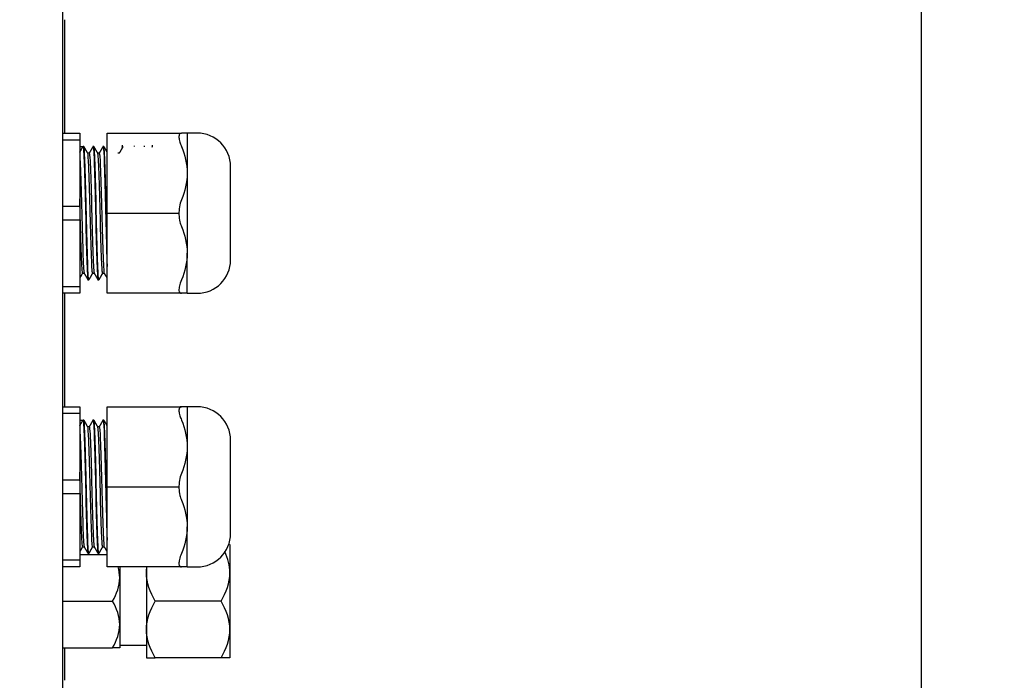
# Model space of a CAD drawing. Units: millimetres. Extents: x 0 to 594, y 0 to 420.
# Drawn here: x 358 to 387, y 231 to 251 of the extents above; entities that cross this region are included whole.
import ezdxf

# ---------------------------------------------------------------- set-up
doc = ezdxf.new("R2010")
doc.units = ezdxf.units.MM
doc.layers.get('Defpoints').update_dxf_attribs({"linetype": 'CONTINUOUS'})
doc.layers.add('1', color=7, linetype='CONTINUOUS', true_color=0xffffff)
doc.styles.add('kanji', font='simplex.shx', dxfattribs={"bigfont": 'bigfont'})
doc.dimstyles.get("Standard").update_dxf_attribs({"dimtxt": 0.18, "dimasz": 0.18, "dimexe": 0.18, "dimexo": 0.0625, "dimgap": 0.09, "dimtad": 0, "dimtih": 1, "dimtoh": 1, "dimdec": 4, "dimzin": 0, "dimdsep": 46, "dimtxsty": 'Standard', "dimcen": 0.09, "dimadec": 0, "dimazin": 0, "dimtfac": 1, "dimtdec": 4, "dimtofl": 0, "dimtmove": 0, "dimatfit": 3, "dimfxl": 1, "dimtolj": 1, "dimtzin": 0, "dimarcsym": 0})

# ---------------------------------------------------------------- blocks, each defined once
blk = doc.blocks.new('DimnDraft3D16')
at = {"layer": '1', "color": 7, "linetype": 'Continuous', "lineweight": -2}
for p, q in [((358.54, 348.476), (386.894, 348.476)), ((384.894, 196.236), (384.894, 344.976)), ((357.884, 192.736), (386.894, 192.736))]:
    blk.add_line(p, q, dxfattribs=at)
at = {"layer": '1', "color": 7, "linetype": 'Continuous'}
for points in [[(384.311, 344.976), (385.478, 344.976), (384.894, 348.476)], [(384.311, 196.236), (385.478, 196.236), (384.894, 192.736)]]:
    blk.add_solid(points, dxfattribs=at)
at = {"layer": 'Defpoints', "color": 0, "linetype": 'Continuous'}
for p in [(358.54, 348.476), (384.894, 348.476), (357.884, 192.736)]:
    blk.add_point(p, dxfattribs=at)
at = {"layer": '1', "color": 7, "linetype": 'Continuous', "lineweight": -3, "insert": (382.094, 270.606), "char_height": 3.5, "attachment_point": 5, "rotation": 90, "style": 'kanji'}
blk.add_mtext('\\A1;779', dxfattribs=at)
blk = doc.blocks.new('DimnDraft3D17')
at = {"layer": '1', "color": 7, "linetype": 'Continuous', "lineweight": -2}
for p, q in [((358.54, 348.476), (404.43, 348.476)), ((402.43, 193.236), (402.43, 344.976)), ((366.984, 189.736), (404.43, 189.736))]:
    blk.add_line(p, q, dxfattribs=at)
at = {"layer": '1', "color": 7, "linetype": 'Continuous'}
for points in [[(401.846, 344.976), (403.013, 344.976), (402.43, 348.476)], [(401.846, 193.236), (403.013, 193.236), (402.43, 189.736)]]:
    blk.add_solid(points, dxfattribs=at)
at = {"layer": 'Defpoints', "color": 0, "linetype": 'Continuous'}
for p in [(358.54, 348.476), (402.43, 348.476), (366.984, 189.736)]:
    blk.add_point(p, dxfattribs=at)
at = {"layer": '1', "color": 7, "linetype": 'Continuous', "lineweight": -3, "insert": (399.63, 269.106), "char_height": 3.5, "attachment_point": 5, "rotation": 90, "style": 'kanji'}
blk.add_mtext('\\A1;794', dxfattribs=at)

msp = doc.modelspace()

# ---------------------------------------------------------------- linework, layer by layer
at = {"layer": '1', "color": 7, "linetype": 'Continuous'}
for p, q in [((359.164, 342.636), (359.164, 193.836)), ((359.224, 250.936), (359.224, 247.536)), ((359.164, 247.536), (359.684, 247.536)), ((359.684, 247.536), (359.684, 247.329)), ((360.502, 247.536), (362.73, 247.536)), ((360.502, 247.136), (360.502, 247.536)), ((363.202, 247.536), (362.902, 247.536)), ((362.902, 247.536), (362.902, 246.336)), ((359.684, 247.329), (359.164, 247.329)), ((359.684, 247.329), (359.684, 245.344)), ((359.684, 247.136), (359.782, 247.136)), ((359.806, 247.136), (359.782, 247.136)), ((359.967, 246.936), (359.923, 246.936)), ((360.106, 247.136), (360.082, 247.136)), ((360.267, 246.936), (360.223, 246.936)), ((360.406, 247.136), (360.383, 247.136)), ((360.502, 245.536), (360.502, 247.136)), ((360.867, 246.936), (360.823, 246.936)), ((362.902, 246.336), (362.902, 243.936)), ((364.202, 243.736), (364.202, 246.536)), ((360.502, 244.736), (360.502, 245.536)), ((359.164, 245.344), (359.684, 245.344)), ((359.684, 245.344), (359.684, 244.929)), ((360.502, 245.136), (362.654, 245.136)), ((359.684, 244.929), (359.164, 244.929)), ((359.684, 244.929), (359.684, 242.944)), ((360.502, 243.136), (360.502, 244.736)), ((362.902, 242.736), (362.902, 243.936)), ((359.771, 243.336), (359.816, 243.336)), ((360.072, 243.336), (360.116, 243.336)), ((360.371, 243.336), (360.416, 243.336)), ((359.933, 243.136), (359.956, 243.136)), ((360.233, 243.136), (360.256, 243.136)), ((360.502, 242.736), (360.502, 243.136)), ((359.164, 242.944), (359.684, 242.944)), ((359.684, 242.944), (359.684, 242.736)), ((359.684, 242.736), (359.164, 242.736)), ((359.224, 242.736), (359.224, 239.336)), ((362.73, 242.736), (360.502, 242.736)), ((362.902, 242.736), (363.202, 242.736)), ((359.164, 239.336), (359.684, 239.336)), ((359.684, 239.336), (359.684, 239.129)), ((360.502, 239.336), (362.73, 239.336)), ((360.502, 238.936), (360.502, 239.336)), ((363.202, 239.336), (362.902, 239.336)), ((362.902, 239.336), (362.902, 238.136)), ((359.684, 239.129), (359.164, 239.129)), ((359.684, 239.129), (359.684, 237.144)), ((359.684, 238.936), (359.782, 238.936)), ((359.806, 238.936), (359.782, 238.936)), ((360.106, 238.936), (360.082, 238.936)), ((360.406, 238.936), (360.383, 238.936)), ((360.502, 237.336), (360.502, 238.936)), ((359.967, 238.736), (359.923, 238.736)), ((360.267, 238.736), (360.223, 238.736)), ((364.202, 235.536), (364.202, 238.336)), ((362.902, 238.136), (362.902, 235.736)), ((359.164, 237.144), (359.684, 237.144)), ((359.684, 237.144), (359.684, 236.729)), ((360.502, 236.536), (360.502, 237.336)), ((360.502, 236.936), (362.654, 236.936)), ((359.684, 236.729), (359.164, 236.729)), ((359.684, 236.729), (359.684, 234.744)), ((360.502, 234.936), (360.502, 236.536)), ((362.902, 234.536), (362.902, 235.736)), ((359.771, 235.136), (359.816, 235.136)), ((360.072, 235.136), (360.116, 235.136)), ((360.371, 235.136), (360.416, 235.136)), ((364.181, 235.209), (364.181, 234.359)), ((359.684, 234.909), (360.502, 234.909)), ((359.933, 234.936), (359.956, 234.936)), ((360.233, 234.936), (360.256, 234.936)), ((360.502, 234.536), (360.502, 234.936)), ((359.164, 234.744), (359.684, 234.744)), ((359.684, 234.536), (359.164, 234.536)), ((359.684, 234.744), (359.684, 234.536)), ((362.73, 234.536), (360.502, 234.536)), ((360.881, 234.536), (360.881, 234.209)), ((361.681, 234.536), (361.681, 234.359)), ((362.902, 234.536), (363.202, 234.536)), ((360.881, 234.209), (360.881, 232.809)), ((361.681, 234.359), (361.681, 232.659)), ((364.181, 234.359), (364.181, 232.659)), ((359.164, 233.509), (360.664, 233.509)), ((363.918, 233.509), (361.944, 233.509)), ((360.881, 232.809), (360.881, 232.109)), ((361.681, 232.659), (361.681, 231.809)), ((364.181, 232.659), (364.181, 231.809)), ((360.881, 232.189), (361.681, 232.189)), ((359.164, 232.109), (360.664, 232.109)), ((359.224, 232.109), (359.224, 231.137)), ((363.918, 231.809), (361.944, 231.809))]:
    msp.add_line(p, q, dxfattribs=at)
for centre, start, end in [((363.202, 246.536), 0, 90), ((363.202, 243.736), 270, 0), ((363.202, 238.336), 0, 90), ((363.202, 235.536), 270, 0)]:
    msp.add_arc(centre, 1, start, end, dxfattribs=at)
for points, knots in [([(362.73, 247.536), (362.704, 247.536), (362.683, 247.526), (362.658, 247.483), (362.652, 247.45), (362.658, 247.368), (362.668, 247.318), (362.696, 247.224), (362.712, 247.181), (362.73, 247.136)], [0, 0, 0, 0, 0.273401, 0.273401, 0.54803, 0.54803, 0.809389, 0.809389, 1, 1, 1, 1]), ([(360.952, 247.172), (360.952, 247.171), (360.952, 247.17), (360.95, 247.151), (360.949, 247.13), (360.947, 247.105)], [0, 0, 0, 0, 0.051861, 0.051861, 1, 1, 1, 1]), ([(361.853, 247.177), (361.852, 247.174), (361.852, 247.172), (361.85, 247.15), (361.849, 247.127), (361.847, 247.101)], [0, 0, 0, 0, 0.134608, 0.134608, 1, 1, 1, 1]), ([(359.782, 247.136), (359.794, 247.136), (359.807, 246.925), (359.831, 246.208), (359.844, 245.7), (359.868, 244.671), (359.881, 244.155), (359.905, 243.395), (359.918, 243.164), (359.931, 243.137), (359.931, 243.137), (359.932, 243.137)], [0, 0, 0, 0, 0.246062, 0.246062, 0.492125, 0.492125, 0.738187, 0.738187, 0.98425, 0.98425, 1, 1, 1, 1]), ([(359.958, 243.138), (359.957, 243.136), (359.956, 243.136), (359.941, 243.162), (359.929, 243.413), (359.902, 244.22), (359.891, 244.772), (359.863, 245.836), (359.852, 246.349), (359.826, 246.977), (359.817, 247.134), (359.806, 247.136)], [0, 0, 0, 0, 0.025594, 0.025594, 0.279015, 0.279015, 0.532435, 0.532435, 0.785856, 0.785856, 1, 1, 1, 1]), ([(360.072, 243.337), (360.071, 243.337), (360.07, 243.337), (360.056, 243.362), (360.044, 243.591), (360.017, 244.316), (360.006, 244.813), (359.979, 245.774), (359.968, 246.235), (359.943, 246.776), (359.934, 246.914), (359.924, 246.934)], [0, 0, 0, 0, 0.015358, 0.015358, 0.275639, 0.275639, 0.53592, 0.53592, 0.7962, 0.7962, 1, 1, 1, 1]), ([(359.968, 246.935), (359.976, 246.934), (359.984, 246.858), (360.004, 246.476), (360.019, 246.064), (360.042, 245.134), (360.057, 244.618), (360.081, 243.788), (360.095, 243.485), (360.109, 243.357), (360.112, 243.343), (360.115, 243.339)], [0, 0, 0, 0, 0.162764, 0.162764, 0.422775, 0.422775, 0.682785, 0.682785, 0.942795, 0.942795, 1, 1, 1, 1]), ([(360.08, 247.135), (360.091, 247.153), (360.104, 246.998), (360.126, 246.374), (360.141, 245.892), (360.162, 244.872), (360.178, 244.336), (360.2, 243.518), (360.215, 243.235), (360.228, 243.144), (360.23, 243.137), (360.232, 243.137)], [0, 0, 0, 0, 0.224246, 0.224246, 0.4672, 0.4672, 0.710153, 0.710153, 0.953107, 0.953107, 1, 1, 1, 1]), ([(360.256, 243.137), (360.246, 243.138), (360.233, 243.301), (360.211, 243.941), (360.196, 244.456), (360.173, 245.522), (360.158, 246.071), (360.134, 246.872), (360.12, 247.117), (360.107, 247.136), (360.107, 247.136), (360.106, 247.136)], [0, 0, 0, 0, 0.220458, 0.220458, 0.476802, 0.476802, 0.733147, 0.733147, 0.989492, 0.989492, 1, 1, 1, 1]), ([(360.372, 243.337), (360.361, 243.338), (360.348, 243.488), (360.326, 244.065), (360.312, 244.53), (360.288, 245.491), (360.274, 245.984), (360.249, 246.696), (360.236, 246.91), (360.224, 246.934)], [0, 0, 0, 0, 0.22546, 0.22546, 0.485809, 0.485809, 0.746158, 0.746158, 1, 1, 1, 1]), ([(360.267, 246.936), (360.277, 246.934), (360.289, 246.799), (360.311, 246.254), (360.325, 245.795), (360.349, 244.838), (360.364, 244.341), (360.388, 243.599), (360.402, 243.369), (360.414, 243.339), (360.414, 243.339), (360.414, 243.338)], [0, 0, 0, 0, 0.214822, 0.214822, 0.474901, 0.474901, 0.734979, 0.734979, 0.995057, 0.995057, 1, 1, 1, 1]), ([(360.382, 247.136), (360.392, 247.134), (360.402, 247.023), (360.422, 246.536), (360.436, 246.081), (360.458, 245.08), (360.473, 244.535), (360.49, 243.879), (360.496, 243.691), (360.502, 243.541)], [0, 0, 0, 0, 0.230413, 0.230413, 0.540106, 0.540106, 0.849799, 0.849799, 1, 1, 1, 1]), ([(360.502, 244.259), (360.498, 244.393), (360.495, 244.533), (360.48, 245.198), (360.465, 245.771), (360.441, 246.672), (360.426, 246.997), (360.412, 247.124), (360.409, 247.136), (360.406, 247.135)], [0, 0, 0, 0, 0.110449, 0.110449, 0.507747, 0.507747, 0.905044, 0.905044, 1, 1, 1, 1]), ([(359.684, 246.83), (359.698, 246.665), (359.71, 246.309), (359.736, 245.43), (359.748, 244.908), (359.774, 244.012), (359.787, 243.644), (359.805, 243.39), (359.81, 243.349), (359.816, 243.34)], [0, 0, 0, 0, 0.29274, 0.29274, 0.58548, 0.58548, 0.878221, 0.878221, 1, 1, 1, 1]), ([(359.771, 243.338), (359.768, 243.337), (359.765, 243.349), (359.747, 243.474), (359.736, 243.773), (359.709, 244.588), (359.698, 245.103), (359.684, 245.572)], [0, 0, 0, 0, 0.113082, 0.113082, 0.556541, 0.556541, 1, 1, 1, 1]), ([(362.73, 245.536), (362.704, 245.473), (362.683, 245.402), (362.658, 245.253), (362.652, 245.174), (362.658, 245.022), (362.668, 244.948), (362.696, 244.829), (362.712, 244.781), (362.73, 244.736)], [0, 0, 0, 0, 0.273401, 0.273401, 0.54803, 0.54803, 0.809389, 0.809389, 1, 1, 1, 1]), ([(362.73, 243.136), (362.704, 243.073), (362.683, 243.012), (362.658, 242.906), (362.652, 242.86), (362.658, 242.791), (362.668, 242.766), (362.696, 242.741), (362.712, 242.736), (362.73, 242.736)], [0, 0, 0, 0, 0.273401, 0.273401, 0.54803, 0.54803, 0.809389, 0.809389, 1, 1, 1, 1]), ([(362.73, 239.336), (362.704, 239.336), (362.683, 239.326), (362.658, 239.283), (362.652, 239.25), (362.658, 239.168), (362.668, 239.118), (362.696, 239.024), (362.712, 238.981), (362.73, 238.936)], [0, 0, 0, 0, 0.273401, 0.273401, 0.54803, 0.54803, 0.809389, 0.809389, 1, 1, 1, 1]), ([(359.782, 238.936), (359.794, 238.936), (359.807, 238.725), (359.831, 238.008), (359.844, 237.5), (359.868, 236.471), (359.881, 235.955), (359.905, 235.195), (359.918, 234.964), (359.931, 234.937), (359.931, 234.937), (359.932, 234.937)], [0, 0, 0, 0, 0.246062, 0.246062, 0.492125, 0.492125, 0.738187, 0.738187, 0.98425, 0.98425, 1, 1, 1, 1]), ([(359.958, 234.938), (359.957, 234.936), (359.956, 234.936), (359.941, 234.962), (359.929, 235.213), (359.902, 236.02), (359.891, 236.572), (359.863, 237.636), (359.852, 238.149), (359.826, 238.777), (359.817, 238.934), (359.806, 238.936)], [0, 0, 0, 0, 0.025594, 0.025594, 0.279015, 0.279015, 0.532435, 0.532435, 0.785856, 0.785856, 1, 1, 1, 1]), ([(360.08, 238.935), (360.091, 238.953), (360.104, 238.798), (360.126, 238.174), (360.141, 237.692), (360.162, 236.672), (360.178, 236.136), (360.2, 235.318), (360.215, 235.035), (360.228, 234.944), (360.23, 234.937), (360.232, 234.937)], [0, 0, 0, 0, 0.224246, 0.224246, 0.4672, 0.4672, 0.710153, 0.710153, 0.953107, 0.953107, 1, 1, 1, 1]), ([(360.256, 234.937), (360.246, 234.938), (360.233, 235.101), (360.211, 235.741), (360.196, 236.256), (360.173, 237.322), (360.158, 237.871), (360.134, 238.672), (360.12, 238.917), (360.107, 238.936), (360.107, 238.936), (360.106, 238.936)], [0, 0, 0, 0, 0.220458, 0.220458, 0.476802, 0.476802, 0.733147, 0.733147, 0.989492, 0.989492, 1, 1, 1, 1]), ([(360.382, 238.936), (360.392, 238.934), (360.402, 238.823), (360.422, 238.336), (360.436, 237.881), (360.458, 236.88), (360.473, 236.335), (360.49, 235.679), (360.496, 235.491), (360.502, 235.341)], [0, 0, 0, 0, 0.230413, 0.230413, 0.540106, 0.540106, 0.849799, 0.849799, 1, 1, 1, 1]), ([(360.502, 236.059), (360.498, 236.193), (360.495, 236.333), (360.48, 236.998), (360.465, 237.571), (360.441, 238.472), (360.426, 238.797), (360.412, 238.924), (360.409, 238.936), (360.406, 238.935)], [0, 0, 0, 0, 0.110449, 0.110449, 0.507747, 0.507747, 0.905044, 0.905044, 1, 1, 1, 1]), ([(359.684, 238.63), (359.698, 238.465), (359.71, 238.109), (359.736, 237.23), (359.748, 236.708), (359.774, 235.812), (359.787, 235.444), (359.805, 235.19), (359.81, 235.149), (359.816, 235.14)], [0, 0, 0, 0, 0.29274, 0.29274, 0.58548, 0.58548, 0.878221, 0.878221, 1, 1, 1, 1]), ([(360.072, 235.137), (360.071, 235.137), (360.07, 235.137), (360.056, 235.162), (360.044, 235.391), (360.017, 236.116), (360.006, 236.613), (359.979, 237.574), (359.968, 238.035), (359.943, 238.576), (359.934, 238.714), (359.924, 238.734)], [0, 0, 0, 0, 0.015358, 0.015358, 0.275639, 0.275639, 0.53592, 0.53592, 0.7962, 0.7962, 1, 1, 1, 1]), ([(359.968, 238.735), (359.976, 238.734), (359.984, 238.658), (360.004, 238.276), (360.019, 237.864), (360.042, 236.934), (360.057, 236.418), (360.081, 235.588), (360.095, 235.285), (360.109, 235.157), (360.112, 235.143), (360.115, 235.139)], [0, 0, 0, 0, 0.162764, 0.162764, 0.422775, 0.422775, 0.682785, 0.682785, 0.942795, 0.942795, 1, 1, 1, 1]), ([(360.372, 235.137), (360.361, 235.138), (360.348, 235.288), (360.326, 235.865), (360.312, 236.33), (360.288, 237.291), (360.274, 237.784), (360.249, 238.496), (360.236, 238.71), (360.224, 238.734)], [0, 0, 0, 0, 0.22546, 0.22546, 0.485809, 0.485809, 0.746158, 0.746158, 1, 1, 1, 1]), ([(360.267, 238.736), (360.277, 238.734), (360.289, 238.599), (360.311, 238.054), (360.325, 237.595), (360.349, 236.638), (360.364, 236.141), (360.388, 235.399), (360.402, 235.169), (360.414, 235.139), (360.414, 235.139), (360.414, 235.138)], [0, 0, 0, 0, 0.214822, 0.214822, 0.474901, 0.474901, 0.734979, 0.734979, 0.995057, 0.995057, 1, 1, 1, 1]), ([(359.771, 235.138), (359.768, 235.137), (359.765, 235.149), (359.747, 235.274), (359.736, 235.573), (359.709, 236.388), (359.698, 236.903), (359.684, 237.372)], [0, 0, 0, 0, 0.113082, 0.113082, 0.556541, 0.556541, 1, 1, 1, 1]), ([(362.73, 237.336), (362.704, 237.273), (362.683, 237.202), (362.658, 237.053), (362.652, 236.974), (362.658, 236.822), (362.668, 236.748), (362.696, 236.629), (362.712, 236.581), (362.73, 236.536)], [0, 0, 0, 0, 0.273401, 0.273401, 0.54803, 0.54803, 0.809389, 0.809389, 1, 1, 1, 1]), ([(362.73, 234.936), (362.704, 234.873), (362.683, 234.812), (362.658, 234.706), (362.652, 234.66), (362.658, 234.591), (362.668, 234.566), (362.696, 234.541), (362.712, 234.536), (362.73, 234.536)], [0, 0, 0, 0, 0.273401, 0.273401, 0.54803, 0.54803, 0.809389, 0.809389, 1, 1, 1, 1])]:
    msp.add_open_spline(points, degree=3, knots=knots, dxfattribs=at)
for points, degree in [([(362.902, 247.536), (362.902, 247.536), (362.837, 247.536), (362.73, 247.536)], 3), ([(359.684, 246.967), (359.782, 247.136)], 1), ([(359.925, 246.932), (359.865, 247.036), (359.806, 247.139)], 2), ([(360.083, 247.139), (360.023, 247.036), (359.963, 246.933)], 2), ([(360.225, 246.932), (360.166, 247.035), (360.106, 247.139)], 2), ([(360.383, 247.139), (360.323, 247.036), (360.263, 246.932)], 2), ([(360.502, 246.973), (360.454, 247.056), (360.406, 247.139)], 2), ([(360.983, 247.139), (360.924, 247.038), (360.866, 246.936)], 2), ([(361.324, 247.131), (361.325, 247.141), (361.326, 247.15), (361.327, 247.158)], 3), ([(361.624, 247.13), (361.625, 247.138), (361.625, 247.146), (361.626, 247.153)], 3), ([(362.73, 247.136), (362.836, 246.882), (362.902, 246.611), (362.902, 246.336)], 3), ([(362.902, 246.336), (362.902, 246.064), (362.837, 245.794), (362.73, 245.536)], 3), ([(362.73, 244.736), (362.836, 244.482), (362.902, 244.211), (362.902, 243.936)], 3), ([(362.902, 243.936), (362.902, 243.664), (362.837, 243.394), (362.73, 243.136)], 3), ([(359.696, 243.204), (359.736, 243.272), (359.775, 243.341)], 2), ([(359.813, 243.34), (359.873, 243.237), (359.933, 243.134)], 2), ([(359.955, 243.133), (360.015, 243.237), (360.075, 243.34)], 2), ([(360.113, 243.341), (360.173, 243.237), (360.233, 243.134)], 2), ([(360.256, 243.134), (360.315, 243.237), (360.375, 243.34)], 2), ([(360.413, 243.34), (360.458, 243.264), (360.502, 243.187)], 2), ([(362.902, 242.736), (362.902, 242.736), (362.837, 242.736), (362.73, 242.736)], 3), ([(362.902, 239.336), (362.902, 239.336), (362.837, 239.336), (362.73, 239.336)], 3), ([(359.684, 238.767), (359.782, 238.936)], 1), ([(359.925, 238.732), (359.865, 238.836), (359.806, 238.939)], 2), ([(360.083, 238.939), (360.023, 238.836), (359.963, 238.733)], 2), ([(360.225, 238.732), (360.166, 238.835), (360.106, 238.939)], 2), ([(360.383, 238.939), (360.323, 238.836), (360.263, 238.732)], 2), ([(360.502, 238.773), (360.454, 238.856), (360.406, 238.939)], 2), ([(362.73, 238.936), (362.836, 238.682), (362.902, 238.411), (362.902, 238.136)], 3), ([(362.902, 238.136), (362.902, 237.864), (362.837, 237.594), (362.73, 237.336)], 3), ([(362.73, 236.536), (362.836, 236.282), (362.902, 236.011), (362.902, 235.736)], 3), ([(362.902, 235.736), (362.902, 235.464), (362.837, 235.194), (362.73, 234.936)], 3), ([(359.696, 235.004), (359.736, 235.072), (359.775, 235.141)], 2), ([(359.813, 235.14), (359.873, 235.037), (359.933, 234.934)], 2), ([(359.955, 234.933), (360.015, 235.037), (360.075, 235.14)], 2), ([(360.113, 235.141), (360.173, 235.037), (360.233, 234.934)], 2), ([(360.256, 234.934), (360.315, 235.037), (360.375, 235.14)], 2), ([(360.413, 235.14), (360.458, 235.064), (360.502, 234.987)], 2), ([(364.181, 234.359), (364.181, 234.577), (364.121, 234.791), (364.029, 234.995)], 3), ([(360.881, 234.209), (360.881, 234.32), (360.862, 234.43), (360.83, 234.537)], 3), ([(361.681, 234.359), (361.681, 234.419), (361.685, 234.479), (361.694, 234.538)], 3), ([(362.902, 234.536), (362.902, 234.536), (362.837, 234.536), (362.73, 234.536)], 3), ([(360.664, 233.509), (360.791, 233.729), (360.881, 233.964), (360.881, 234.209)], 3), ([(361.944, 233.509), (361.79, 233.776), (361.681, 234.061), (361.681, 234.359)], 3), ([(363.918, 233.509), (364.072, 233.776), (364.181, 234.061), (364.181, 234.359)], 3), ([(360.881, 232.809), (360.881, 233.053), (360.791, 233.29), (360.664, 233.509)], 3), ([(361.681, 232.659), (361.681, 232.955), (361.79, 233.243), (361.944, 233.509)], 3), ([(364.181, 232.659), (364.181, 232.955), (364.072, 233.243), (363.918, 233.509)], 3), ([(360.664, 232.109), (360.791, 232.329), (360.881, 232.564), (360.881, 232.809)], 3), ([(361.944, 231.809), (361.79, 232.076), (361.681, 232.361), (361.681, 232.659)], 3), ([(363.918, 231.809), (364.072, 232.076), (364.181, 232.361), (364.181, 232.659)], 3), ([(360.881, 232.109), (360.881, 232.109), (360.789, 232.109), (360.664, 232.109)], 3), ([(361.681, 231.809), (361.681, 231.809), (361.792, 231.809), (361.944, 231.809)], 3), ([(364.181, 231.809), (364.181, 231.809), (364.07, 231.809), (363.918, 231.809)], 3)]:
    msp.add_open_spline(points, degree=degree, dxfattribs=at)

# ---------------------------------------------------------------- dimensions: what is measured, and where the dimension line sits
at = {"layer": '1', "color": 7, "linetype": 'Continuous', "lineweight": -3}
for base, p1, text, picture, middle in [((384.894, 348.476), (357.884, 192.736), '779', 'DimnDraft3D16', (384.894, 270.606)), ((402.43, 348.476), (366.984, 189.736), '794', 'DimnDraft3D17', (402.43, 269.106))]:
    dim = msp.add_linear_dim(base=base, p1=p1, p2=(358.54, 348.476), angle=90, text=text, dimstyle='Standard', override={"dimtxt": 3.5, "dimasz": 3.5, "dimexe": 2, "dimexo": 0, "dimgap": 1.05, "dimtad": 1, "dimtih": 0, "dimtoh": 0, "dimdec": 0, "dimzin": 8, "dimtxsty": 'kanji', "dimsah": 1, "dimclrd": 7, "dimclre": 7, "dimclrt": 7, "dimtm": -0.005, "dimtdec": 2, "dimtofl": 1}, dxfattribs=at)
    dim.commit()
    dim.dimension.update_dxf_attribs({"geometry": picture, "text_midpoint": middle, "dimtype": 160})

doc.saveas('drawing.dxf')
